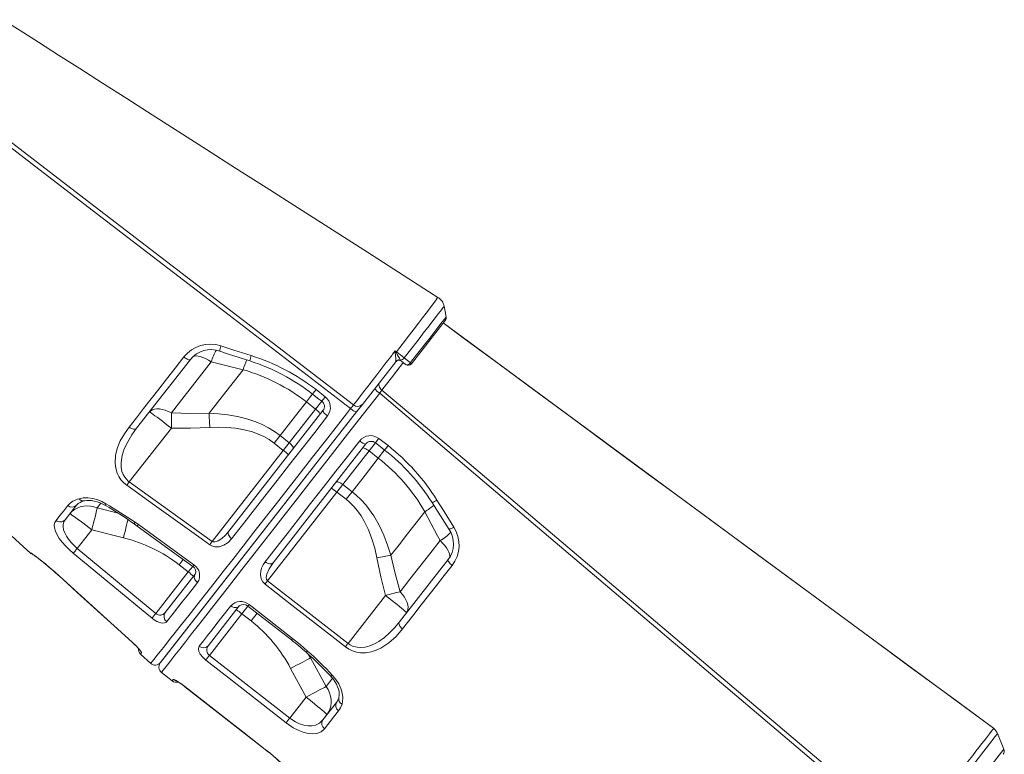
# Model space of a CAD drawing. Units: millimetres. Extents: x -3648 to 22160, y -9343 to 2829.
# Drawn here: x -100 to 624, y 446 to 986 of the extents above; entities that cross this region are included whole.
import ezdxf

# ---------------------------------------------------------------- set-up
doc = ezdxf.new("R2010")
doc.units = ezdxf.units.MM

msp = doc.modelspace()

# ---------------------------------------------------------------- linework, layer by layer
at = {"color": 7, "linetype": 'Continuous', "lineweight": 15}
for p, q in [((213.23, 765.12), (188.28, 733.18)), ((25.75, 736.31), (-13.81, 685.67)), ((176.78, 734.7), (152.22, 703.26)), ((176.78, 734.7), (176.92, 735.07)), ((180.28, 735.92), (180.63, 735.43)), ((180.63, 735.43), (180.92, 735.13)), ((184.07, 732.66), (180.92, 735.13)), ((64.5, 728.82), (64.5, 728.82)), ((118.17, 714.12), (124.92, 708.87)), ((111.07, 705.09), (117.81, 699.83)), ((147.95, 697.8), (152.22, 703.26)), ((152.22, 703.26), (147.95, 697.8)), ((3.58, 513.01), (147.95, 697.8)), ((147.95, 697.8), (3.83, 513.34)), ((53.92, 609.94), (123.25, 698.67)), ((117.81, 699.83), (98.48, 675.09)), ((-19.22, 646.25), (11.72, 685.86)), ((154.86, 674.16), (86.58, 586.76)), ((91.74, 680.35), (87.36, 674.74)), ((87.36, 674.74), (94.09, 669.47)), ((98.48, 675.09), (91.74, 680.35)), ((98.48, 675.09), (94.09, 669.47)), ((164.36, 678.19), (171.1, 672.93)), ((94.09, 669.47), (41.78, 602.51)), ((137.88, 644.3), (157.21, 669.05)), ((157.21, 669.05), (163.95, 663.78)), ((-19.22, 646.25), (41.78, 602.51)), ((82.55, 573.48), (133.5, 638.69)), ((133.5, 638.69), (137.88, 644.3)), ((133.5, 638.69), (140.23, 633.43)), ((144.62, 639.04), (137.88, 644.3)), ((144.62, 639.04), (140.23, 633.43)), ((-57.95, 629.17), (-66.37, 618.4)), ((198.23, 624.33), (198.23, 624.33)), ((-14.94, 616.54), (-12.56, 614.83)), ((-57.51, 597.25), (-46.79, 610.97)), ((-46.79, 610.97), (-23.5, 605.06)), ((-15.67, 615.42), (-13.33, 613.78)), ((-57.51, 597.25), (0.3, 549.43)), ((-91.7, 593.66), (-91.6, 593.8)), ((179.48, 543.24), (215.32, 589.12)), ((-73.81, 579.73), (-64.84, 571.65)), ((24.2, 580.01), (0.3, 549.43)), ((17.47, 585.28), (24.2, 580.01)), ((7.15, 550.06), (29.24, 578.35)), ((82.55, 573.48), (141.68, 527.34)), ((169.32, 562.73), (141.68, 527.34)), ((61.71, 554.94), (38.96, 525.82)), ((39.68, 518.61), (63.6, 549.23)), ((63.6, 549.23), (70.34, 543.97)), ((-3.49, 512.73), (-10.88, 519.51)), ((39.68, 518.61), (98.79, 472.45)), ((125.61, 495.67), (114.12, 516.68)), ((99.45, 509.01), (110.81, 487.84)), ((4.44, 506), (12.32, 499.84)), ((21.68, 495.57), (80.78, 449.4)), ((110.81, 487.84), (98.79, 472.45)), ((123.09, 471.07), (133.23, 484.04)), ((624.17, 449.59), (619.43, 461.04))]:
    msp.add_line(p, q, dxfattribs=at)
at = {"color": 8, "linetype": 'Continuous', "lineweight": 15}
for p, q in [((111.07, 705.09), (115.65, 710.96)), ((122.35, 705.61), (117.81, 699.83)), ((157.21, 669.05), (161.83, 674.96)), ((168.64, 669.78), (163.95, 663.78)), ((-42.77, 627.22), (-40.15, 630.58)), ((-27.36, 623.19), (-42.77, 627.22)), ((20.52, 589.18), (17.47, 585.28)), ((-73.8, 579.68), (-73.81, 579.73)), ((27.54, 584.01), (24.2, 580.01)), ((-64.86, 571.63), (-64.84, 571.65)), ((63.6, 549.23), (68.03, 554.89)), ((74.78, 549.66), (70.34, 543.97)), ((-16.89, 528.02), (-16.86, 528.06)), ((114.12, 516.68), (112.35, 519.56)), ((114.12, 516.68), (114.69, 517.41)), ((21.68, 495.57), (21.7, 495.6)), ((619.43, 461.04), (586.68, 419.12)), ((80.78, 449.4), (80.81, 449.43)), ((624.17, 449.59), (595.18, 412.48))]:
    msp.add_line(p, q, dxfattribs=at)
at = {"color": 7, "linetype": 'Continuous', "lineweight": 15, "flags": 128}
for points in [[(207.86, 782.03), (183.05, 797.94), (156.08, 815.16), (130.15, 831.72), (105.25, 847.62), (81.39, 862.86), (58.96, 877.18), (37.53, 890.86), (17.11, 903.91), (-2.32, 916.31), (-21.12, 928.32), (-38.87, 939.66), (-55.58, 950.33), (-71.26, 960.34), (-85.89, 969.69), (-99.48, 978.37), (-112.06, 986.34)], [(143.56, 700.24), (54.19, 768.85), (-39.1, 840.48), (-85.65, 876.43), (-132.41, 912.1), (-138.46, 916.54)], [(-136.52, 919.23), (-122.19, 908.67), (-108.09, 897.8), (-94.02, 886.89), (-51.65, 854.38), (145.7, 702.96)], [(213.84, 767.42), (213.07, 771.53), (212.32, 775.46)], [(616.57, 464.93), (587.22, 486.53), (555.96, 509.54), (525.52, 531.95), (495.89, 553.76), (467.08, 574.97), (439.58, 595.22), (412.87, 614.9), (386.94, 634), (361.8, 652.52), (332.9, 673.82), (305.11, 694.3), (278.44, 713.96), (252.89, 732.81), (228.45, 750.83), (211.72, 763.18)], [(616.57, 464.93), (412.37, 615.35), (211.72, 763.18)], [(48.19, 746.34), (57.69, 743.29), (70.49, 739.19)], [(47.27, 742.49), (53.83, 740.35), (69.52, 735.23)], [(145.7, 702.96), (147.85, 705.73), (150.33, 708.93), (153.1, 712.5), (156.14, 716.42), (159.41, 720.65), (162.86, 725.1), (165.8, 728.9), (168.81, 732.79), (173.84, 739.31), (174.49, 740.15), (176.47, 742.7)], [(176.41, 741.37), (176.46, 742.68), (176.47, 742.7)], [(176.92, 735.07), (176.96, 735.72), (176.84, 737.31), (176.59, 739.14), (176.41, 741.37)], [(176.47, 742.7), (176.97, 742.3), (177.44, 741.93)], [(176.47, 742.7), (176.47, 742.68), (177.09, 741.49)], [(-19.29, 686.59), (-14.03, 693.34), (-8.65, 700.23), (-3.17, 707.26), (2.44, 714.44), (8.13, 721.74), (14.49, 729.89), (20.94, 738.16)], [(11.75, 697.01), (19.45, 706.86), (27.39, 717.03), (34.19, 725.73), (41.13, 734.62)], [(20.94, 738.16), (21.72, 737.59), (22.51, 737.09), (23.26, 736.67), (23.97, 736.36), (24.59, 736.16), (25.11, 736.09), (25.5, 736.14), (25.75, 736.31)], [(41.13, 734.62), (45.05, 733.64), (64.5, 728.82)], [(183.08, 737.47), (186.52, 734.78), (187.65, 733.9)], [(64.5, 728.82), (58.1, 720.62), (51.79, 712.55), (45.55, 704.56), (39.43, 696.73)], [(166.65, 713.8), (165.94, 714.45), (165.34, 715.17), (164.86, 715.94), (164.53, 716.71), (164.36, 717.48), (164.35, 718.2), (164.51, 718.85), (164.83, 719.4)], [(115.6, 710.86), (120.32, 707.19), (122.35, 705.61)], [(164.98, 711.46), (165.87, 712.71), (166.65, 713.8)], [(550.4, 384.55), (464.76, 457.12), (285.9, 608.82), (198.22, 683.24), (164.98, 711.46)], [(166.65, 713.8), (227.49, 662.37), (306.53, 595.51), (359.72, 550.5), (466.07, 460.48), (552.42, 387.38)], [(-91.7, 593.66), (-102.81, 603.86), (-158.17, 654.64), (-167.33, 663.17), (-176.56, 671.64), (-186.11, 679.73), (-196.42, 687.28), (-207.31, 693.98), (-218.69, 699.78), (-227.12, 703.34), (-234.23, 705.86)], [(91.74, 680.35), (101.27, 692.55), (111.07, 705.09)], [(11.75, 697.01), (9.45, 698.1), (7.19, 698.95), (5, 699.55), (2.93, 699.9), (1.01, 699.97), (-0.72, 699.77), (-2.22, 699.31), (-3.48, 698.59), (-4.47, 697.62)], [(-4.47, 697.62), (-4.25, 697.57), (-3.71, 697.28), (-2.87, 696.74), (-1.74, 695.96), (-0.34, 694.97), (1.29, 693.79), (3.13, 692.43), (5.13, 690.92), (7.26, 689.3), (9.47, 687.6), (11.72, 685.86)], [(-3.49, 512.73), (-3.2, 513.08), (-2.36, 514.14), (-0.96, 515.89), (1.06, 518.42), (3.66, 521.68), (6.84, 525.65), (10.47, 530.19), (14.62, 535.4), (19.29, 541.27), (24.65, 548.04), (30.53, 555.5), (36.91, 563.61), (43.22, 571.66), (49.91, 580.23), (56.96, 589.26), (64.57, 599), (72.51, 609.18), (80.76, 619.75), (89.08, 630.42), (97.65, 641.41), (106.44, 652.67), (115.67, 664.5), (125.09, 676.57), (134.64, 688.82), (140.5, 696.32), (143.56, 700.24)], [(11.75, 697.01), (11.76, 695.77), (11.76, 694.46), (11.76, 693.11), (11.75, 691.72), (11.75, 690.29), (11.74, 688.83), (11.73, 687.35), (11.72, 685.86)], [(39.43, 696.73), (25.6, 696.68), (11.75, 697.01)], [(91.74, 680.35), (87.6, 683.33), (83.24, 685.99), (78.59, 688.36), (73.78, 690.39), (67.17, 692.6), (60.4, 694.28), (53.39, 695.52), (46.31, 696.32), (39.43, 696.73)], [(39.43, 696.73), (39.51, 695.55), (39.58, 694.33), (39.65, 693.06), (39.72, 691.76), (39.79, 690.43), (39.86, 689.08), (39.93, 687.71), (40, 686.34)], [(120.95, 695.73), (121.03, 695.99), (120.96, 696.35), (120.73, 696.81), (120.36, 697.35), (119.87, 697.95), (119.26, 698.57), (118.56, 699.21), (117.81, 699.83)], [(123.25, 698.67), (123.2, 698.45), (123.31, 698.12), (123.57, 697.69), (123.96, 697.18), (124.49, 696.6), (125.11, 695.99), (125.82, 695.36), (126.59, 694.75)], [(143.56, 700.24), (144.33, 699.66), (145.09, 699.12), (145.81, 698.65), (146.47, 698.26), (147.03, 697.97), (147.47, 697.8), (147.78, 697.74), (147.95, 697.8)], [(126.59, 694.75), (117.15, 682.65), (107.85, 670.73), (98.72, 659.03), (89.54, 647.26), (80.58, 635.78), (71.9, 624.66), (66.71, 618), (61.33, 611.11), (56.08, 604.38)], [(-21.04, 643.72), (-23.35, 645.65), (-25.33, 647.86), (-26.92, 650.26), (-28.12, 652.77), (-29.21, 656.41), (-29.67, 660.04), (-29.37, 665.56), (-28.08, 670.85), (-25.82, 676.36), (-22.84, 681.6), (-19.29, 686.59)], [(-13.81, 685.67), (-17.33, 680.83), (-20.4, 675.76), (-22.89, 670.47), (-24.49, 665.55), (-25.26, 660.42), (-25.2, 657.17), (-24.58, 653.9), (-23.76, 651.73), (-22.59, 649.65), (-20.05, 646.88), (-19.22, 646.25)], [(-19.29, 686.59), (-18.5, 686.04), (-17.68, 685.6), (-16.86, 685.28), (-16.07, 685.08), (-15.35, 685.03), (-14.72, 685.11), (-14.19, 685.33), (-13.81, 685.67)], [(11.72, 685.86), (25.85, 685.9), (40, 686.34)], [(40, 686.34), (46.35, 686.48), (52.64, 686.29), (58.9, 685.71), (65.24, 684.63), (71.45, 682.99), (75.62, 681.48), (79.65, 679.64), (83.62, 677.37), (87.36, 674.74)], [(80.76, 587.44), (88.63, 597.5), (96.8, 607.96), (105.25, 618.77), (114.2, 630.24), (123.41, 642.02), (132.81, 654.05), (138.69, 661.58), (150.26, 676.39)], [(101.22, 670.47), (101.38, 670.83), (101.38, 671.29), (101.22, 671.84), (100.91, 672.46), (100.47, 673.12), (99.9, 673.79), (99.23, 674.46), (98.48, 675.09)], [(150.26, 676.39), (151.05, 675.8), (151.82, 675.28), (152.56, 674.82), (153.24, 674.46), (153.83, 674.21), (154.31, 674.07), (154.65, 674.05), (154.86, 674.16)], [(161.83, 674.96), (166.55, 671.27), (168.57, 669.69)], [(152.47, 671.1), (152.7, 671.24), (153.08, 671.26), (153.58, 671.15), (154.19, 670.92), (154.89, 670.58), (155.64, 670.15), (156.43, 669.63), (157.21, 669.05)], [(163.95, 663.78), (154.19, 651.29), (144.62, 639.04)], [(-19.22, 646.25), (-19.47, 645.91), (-19.72, 645.56), (-19.96, 645.23), (-20.19, 644.9), (-20.42, 644.58), (-20.64, 644.28), (-20.84, 643.99), (-21.04, 643.72)], [(132.74, 645.84), (133.05, 646.08), (133.5, 646.2), (134.07, 646.18), (134.74, 646.03), (135.49, 645.76), (136.28, 645.37), (137.09, 644.88), (137.88, 644.3)], [(39.96, 599.98), (31.84, 605.82), (-0.66, 629.13), (-21.04, 643.72)], [(173.16, 592.25), (170.79, 599.73), (167.96, 607.06), (164.56, 614.31), (160.57, 621.24), (154.7, 629.28), (151.3, 633.04), (147.62, 636.54), (144.62, 639.04)], [(-56.08, 633.9), (-53.09, 634.42), (-49.67, 634.44), (-46.15, 633.96), (-42.4, 632.93), (-39.44, 631.74), (-36.48, 630.21)], [(-52.45, 632.23), (-52, 632.35), (-50.51, 632.57), (-48.82, 632.62), (-46.94, 632.48), (-44.94, 632.14), (-42.86, 631.6), (-40.71, 630.84), (-38.57, 629.87), (-36.81, 628.91)], [(140.23, 633.43), (142.82, 631.25), (145.91, 628.19), (148.71, 624.88), (151.29, 621.24), (153.6, 617.41), (156.71, 611.03), (159.24, 604.38), (161.32, 597.39), (162.95, 590.28)], [(203.5, 631.03), (206.17, 626.79), (216, 611.31)], [(207.08, 632.87), (212.36, 624.41), (219.48, 613.04)], [(-73.11, 617.94), (-70.3, 621.48), (-67.47, 625.05), (-64.42, 628.91)], [(-42.77, 627.22), (-45.3, 628.01), (-47.87, 628.48), (-50.42, 628.62), (-52.91, 628.42), (-55.3, 627.89), (-57.54, 627.03), (-59.6, 625.88), (-61.42, 624.43), (-62.98, 622.73)], [(-42.77, 627.22), (-43.09, 625.86), (-43.48, 624.24), (-43.92, 622.4), (-44.42, 620.37), (-44.97, 618.17), (-45.55, 615.84), (-46.16, 613.43), (-46.79, 610.97)], [(173.16, 592.25), (179.24, 600.02), (185.43, 607.94), (191.78, 616.07), (198.23, 624.33)], [(198.23, 624.33), (207.62, 606.63), (209.52, 603.06)], [(-60.4, 593.78), (-63.41, 596.43), (-66.17, 599.18), (-68.62, 601.96), (-70.69, 604.68), (-72.39, 607.39), (-73.59, 609.93), (-74.29, 612.41), (-74.41, 614.63), (-73.99, 616.41), (-73.11, 617.94)], [(-66.37, 618.4), (-67.27, 616.9), (-67.79, 615.21), (-67.89, 613.18), (-67.5, 610.94), (-66.69, 608.71), (-65.46, 606.36), (-63.91, 604.04), (-62.03, 601.7), (-59.88, 599.42), (-57.51, 597.25)], [(-62.98, 622.73), (-62.76, 622.69), (-62.22, 622.39), (-61.38, 621.85), (-60.25, 621.08), (-58.85, 620.09), (-57.22, 618.9), (-55.38, 617.54), (-53.38, 616.03), (-51.25, 614.42), (-49.04, 612.72), (-46.79, 610.97)], [(-13.33, 613.78), (16.99, 591.68), (27.54, 584.01)], [(-12.56, 614.83), (-4.47, 608.95), (28.35, 585.11)], [(41.78, 602.51), (42.46, 602.21), (42.61, 602.18), (44.03, 602.2), (46.2, 602.99), (48.79, 604.68), (51.5, 607.14), (53.92, 609.94)], [(53.92, 609.94), (53.63, 609.4), (53.5, 608.76), (53.55, 608.05), (53.77, 607.29), (54.15, 606.51), (54.67, 605.75), (55.32, 605.03), (56.08, 604.38)], [(56.08, 604.38), (53.47, 601.66), (50.29, 599.59), (46.91, 598.5), (43.77, 598.46), (41.47, 599.12), (39.96, 599.98)], [(41.78, 602.51), (41.53, 602.16), (41.28, 601.82), (41.04, 601.49), (40.81, 601.16), (40.58, 600.84), (40.36, 600.54), (40.16, 600.25), (39.96, 599.98)], [(209.52, 603.06), (201.96, 593.39), (194.56, 583.92), (187.25, 574.56), (180.13, 565.45)], [(-60.4, 593.78), (-60.2, 594.01), (-59.95, 594.32), (-59.63, 594.7), (-59.27, 595.13), (-58.87, 595.61), (-58.43, 596.14), (-57.98, 596.69), (-57.51, 597.25)], [(-91.6, 593.8), (-91.26, 593.69), (-90.39, 593.14), (-89.01, 592.18), (-87.18, 590.81), (-84.94, 589.08), (-82.36, 587.02), (-79.52, 584.68), (-76.52, 582.11), (-73.81, 579.73)], [(-90.28, 592.98), (-90.28, 592.99), (-90.16, 592.91), (-89.83, 592.69), (-89.24, 592.28), (-88.38, 591.67), (-87.28, 590.85), (-85.95, 589.84), (-84.44, 588.66), (-82.77, 587.32), (-80.97, 585.85), (-79.07, 584.27), (-77.09, 582.58), (-75.06, 580.81), (-73.8, 579.68)], [(-2.5, 546.02), (-10.23, 552.37), (-41.1, 577.81), (-60.4, 593.78)], [(80.64, 571.04), (78.95, 572.82), (77.88, 574.89), (77.46, 576.5), (77.31, 578.09), (77.51, 580.48), (78.12, 582.74), (79.26, 585.19), (80.76, 587.44)], [(80.76, 587.44), (81.57, 586.88), (82.41, 586.44), (83.27, 586.13), (84.1, 585.96), (84.87, 585.95), (85.56, 586.08), (86.14, 586.35), (86.58, 586.76)], [(86.58, 586.76), (83.64, 582.34), (81.96, 578.38), (81.58, 575.94), (81.81, 574.52), (82.16, 573.88), (82.55, 573.48)], [(173.16, 592.25), (172, 592.03), (170.8, 591.8), (169.55, 591.57), (168.27, 591.32), (166.97, 591.07), (165.64, 590.81), (164.3, 590.55), (162.95, 590.28)], [(162.95, 590.28), (165.94, 576.46), (169.32, 562.73)], [(180.13, 565.45), (176.47, 578.8), (173.16, 592.25)], [(215.32, 589.12), (215.21, 588.82), (215.25, 588.41), (215.44, 587.9), (215.78, 587.33), (216.26, 586.7), (216.85, 586.06), (217.53, 585.41), (218.28, 584.78)], [(-73.8, 579.68), (-73.44, 579.36), (-68.45, 574.87), (-64.86, 571.63)], [(218.28, 584.78), (212.48, 577.36), (206.76, 570.03), (201.12, 562.81), (195.54, 555.67), (190.06, 548.65), (181.79, 538.08)], [(30.94, 572.21), (27.01, 567.19), (23.25, 562.41), (19.67, 557.88), (16.27, 553.56), (13.05, 549.5), (8.28, 543.5)], [(29.24, 578.35), (28.86, 577.69), (28.65, 576.94), (28.61, 576.13), (28.76, 575.28), (29.08, 574.43), (29.57, 573.61), (30.2, 572.86), (30.94, 572.21)], [(82.55, 573.48), (82.29, 573.15), (82.03, 572.82), (81.78, 572.49), (81.53, 572.18), (81.29, 571.87), (81.06, 571.58), (80.84, 571.3), (80.64, 571.04)], [(-64.86, 571.63), (-43.87, 552.55), (-16.89, 528.02)], [(-64.84, 571.65), (-57.44, 564.92), (-27.84, 538.02), (-16.86, 528.06)], [(139.77, 524.9), (131.88, 531.05), (100.35, 555.66), (80.64, 571.04)], [(180.13, 565.45), (178.93, 565.16), (177.66, 564.85), (176.35, 564.52), (175, 564.18), (173.61, 563.83), (172.2, 563.47), (170.76, 563.1), (169.32, 562.73)], [(184.65, 549.86), (185.35, 551.05), (185.74, 552.45), (185.83, 554.03), (185.6, 555.75), (185.07, 557.59), (184.24, 559.52), (183.12, 561.5), (181.75, 563.49), (180.13, 565.45)], [(184.65, 549.86), (184.55, 550.07), (184.13, 550.52), (183.41, 551.2), (182.38, 552.11), (181.08, 553.23), (179.54, 554.53), (177.77, 555.98), (175.83, 557.56), (173.74, 559.23), (171.56, 560.97), (169.32, 562.73)], [(32.3, 525.4), (35.25, 529.18), (38.38, 533.19), (41.71, 537.45), (45.23, 541.95), (48.93, 546.69), (55.45, 555.04)], [(55.45, 555.04), (56.27, 554.5), (57.14, 554.09), (58.03, 553.83), (58.92, 553.74), (59.76, 553.8), (60.53, 554.03), (61.19, 554.42), (61.71, 554.94)], [(68.03, 554.89), (87.27, 539.87), (99.99, 529.94)], [(68.88, 555.99), (76.77, 549.84), (100.85, 531.04)], [(-2.5, 546.02), (-2.29, 546.28), (-2.03, 546.59), (-1.72, 546.97), (-1.37, 547.39), (-0.99, 547.86), (-0.57, 548.36), (-0.14, 548.89), (0.3, 549.43)], [(8.28, 543.5), (7.57, 542.87), (6.61, 542.49), (5.42, 542.38), (4.03, 542.55), (2.63, 542.97), (1.12, 543.64), (-1.61, 545.33), (-2.5, 546.02)], [(141.68, 527.34), (143.25, 526.28), (145, 525.44), (145.96, 525.1), (148.38, 524.56), (150.86, 524.39), (154.4, 524.75), (157.84, 525.69), (161.13, 527.08), (164.25, 528.82), (168.44, 531.81), (172.31, 535.23), (176.02, 539.09), (179.48, 543.24)], [(179.48, 543.24), (179.23, 542.77), (179.15, 542.21), (179.24, 541.56), (179.48, 540.86), (179.88, 540.14), (180.41, 539.41), (181.05, 538.72), (181.79, 538.08)], [(181.79, 538.08), (177.04, 532.59), (171.71, 527.79), (165.78, 523.93), (162.35, 522.36), (158.71, 521.21), (154.83, 520.58), (150.76, 520.59), (147.88, 521.05), (144.99, 521.93), (142.29, 523.22), (139.77, 524.9)], [(100.85, 531.04), (106.49, 526.5), (111.98, 521.78)], [(-16.89, 528.02), (-16.33, 527.52), (-15.13, 526.39), (-14.03, 525.29), (-13.05, 524.27), (-12.24, 523.39), (-11.7, 522.75), (-11.37, 522.33), (-11.23, 522.14), (-11.24, 522.15)], [(-16.86, 528.06), (-14.44, 525.76), (-12.38, 523.63), (-10.9, 521.9), (-10.16, 520.78), (-10.12, 520.46)], [(37, 515.19), (34.76, 517.24), (33.04, 519.41), (31.97, 521.57), (31.65, 523.66), (32.3, 525.4)], [(141.68, 527.34), (141.42, 527.01), (141.16, 526.68), (140.9, 526.35), (140.66, 526.04), (140.42, 525.73), (140.19, 525.44), (139.97, 525.16), (139.77, 524.9)], [(-10.12, 520.46), (-10.58, 519.89), (-10.88, 519.51)], [(37, 515.19), (37.21, 515.45), (37.46, 515.78), (37.76, 516.16), (38.1, 516.58), (38.46, 517.05), (38.85, 517.55), (39.26, 518.08), (39.68, 518.61)], [(96.11, 469.02), (88.23, 475.18), (56.71, 499.8), (37, 515.19)], [(114.12, 516.68), (112.86, 516.04), (111.38, 515.28), (109.71, 514.42), (107.87, 513.46), (105.9, 512.42), (103.81, 511.32), (101.65, 510.18), (99.45, 509.01)], [(13.12, 500.85), (13.77, 500.77), (15.27, 500.03), (17.42, 498.7), (19.98, 496.91), (21.7, 495.6)], [(15.05, 500.02), (15.03, 500.03), (15.19, 499.95), (15.56, 499.76), (16.19, 499.4), (17.07, 498.86), (18.13, 498.16), (19.34, 497.32), (20.62, 496.38), (21.68, 495.57)], [(128.74, 503.47), (129.16, 503.04), (130.68, 501.22), (132.02, 499.32), (133.13, 497.43), (134, 495.55), (134.65, 493.69), (135.06, 491.98), (135.24, 490.41), (135.22, 488.95), (135.03, 487.74), (134.88, 487.31)], [(130.12, 504.02), (132.72, 500.92), (134.84, 497.63), (136.42, 494.26), (137.45, 490.91), (137.89, 487.67), (137.73, 484.66), (137.27, 482.69)], [(21.68, 495.57), (63.05, 463.25), (80.78, 449.4)], [(21.7, 495.6), (29.58, 489.45), (61.11, 464.82), (80.81, 449.43)], [(125.61, 495.67), (124.36, 495.03), (122.89, 494.26), (121.21, 493.38), (119.36, 492.41), (117.36, 491.34), (115.24, 490.22), (113.05, 489.04), (110.81, 487.84)], [(126.14, 474.97), (127.41, 476.9), (128.37, 479.02), (129, 481.29), (129.28, 483.67), (129.22, 486.12), (128.81, 488.58), (128.06, 491.03), (126.99, 493.4), (125.61, 495.67)], [(126.14, 474.97), (126.04, 475.18), (125.62, 475.63), (124.9, 476.31), (123.87, 477.23), (122.57, 478.34), (121.03, 479.64), (119.26, 481.09), (117.32, 482.67), (115.23, 484.35), (113.05, 486.08), (110.81, 487.84)], [(137.27, 482.69), (136.19, 480.12), (134.71, 477.82)], [(96.11, 469.02), (96.32, 469.28), (96.57, 469.61), (96.87, 469.99), (97.2, 470.42), (97.57, 470.89), (97.96, 471.39), (98.37, 471.91), (98.79, 472.45)], [(98.79, 472.45), (100.24, 471.37), (103.07, 469.62), (105.95, 468.24), (109.2, 467.17), (112.27, 466.66), (115.14, 466.7), (117.71, 467.25), (120.72, 468.78), (123.09, 471.07)], [(134.71, 477.82), (131.08, 473.17), (124.4, 464.62)], [(124.4, 464.62), (121.91, 462.38), (118.62, 461.07), (115.7, 460.76), (112.4, 461.06), (108.77, 461.99), (104.9, 463.55), (101.4, 465.41), (97.92, 467.67), (96.11, 469.02)], [(583.28, 421.77), (585.12, 424.15), (587.93, 427.76), (590.72, 431.37), (593.59, 435.08), (596.41, 438.71), (598.91, 441.95), (601.3, 445.04), (603.63, 448.05), (605.81, 450.87), (607.79, 453.44), (609.61, 455.79), (611.28, 457.96), (612.74, 459.86), (613.54, 460.9), (614.87, 462.64), (615.83, 463.91), (616.19, 464.38), (616.55, 464.88), (616.57, 464.93)], [(80.78, 449.4), (82.55, 447.99), (84.64, 446.3), (86.67, 444.6), (88.58, 442.95), (90.37, 441.35), (92.04, 439.82), (93.53, 438.42), (94.84, 437.14), (95.96, 436.02), (96.83, 435.09), (97.48, 434.38), (97.81, 433.99), (97.93, 433.84), (97.92, 433.85)], [(80.81, 449.43), (84.08, 446.82), (87.2, 444.21), (90.09, 441.67), (92.67, 439.31), (94.88, 437.18), (96.68, 435.37), (98.01, 433.93), (98.84, 432.92), (99.15, 432.31)]]:
    msp.add_lwpolyline(points, dxfattribs=at)
at = {"color": 8, "linetype": 'Continuous', "lineweight": 15, "flags": 128}
for points in [[(177.44, 741.93), (182.31, 748.33), (187, 754.52), (190.37, 758.95), (193.54, 763.14), (196.48, 767.01), (199.14, 770.52), (201.5, 773.64), (203.52, 776.31), (205.18, 778.5), (206.46, 780.19), (207.34, 781.35), (207.81, 781.97), (207.86, 782.03)], [(212.32, 775.46), (212.34, 775.47), (212.19, 775.28), (211.81, 774.78), (211.22, 774.01), (210.41, 772.97), (209.37, 771.61), (208.11, 769.97), (206.7, 768.14), (205.11, 766.07), (203.29, 763.7), (201.3, 761.13), (199.23, 758.44), (197.04, 755.59), (194.66, 752.5), (192.18, 749.28), (187.75, 743.54), (183.08, 737.47)], [(187.65, 733.9), (188.48, 734.97), (193.12, 740.93), (197.66, 746.76), (201.75, 752.01), (205.48, 756.8), (208.54, 760.74), (211.03, 763.92), (212.71, 766.09), (213.65, 767.3), (213.84, 767.42)], [(41.13, 734.62), (38.96, 735.87), (36.86, 736.93), (34.87, 737.78), (33.03, 738.42), (31.36, 738.81), (29.91, 738.97), (28.69, 738.88), (27.95, 738.65)], [(182.4, 733.97), (181.86, 733.29), (177.68, 727.93), (173.75, 722.9), (169.98, 718.07), (166.65, 713.8)], [(164.98, 711.46), (153.16, 696.34), (141.41, 681.3), (131.99, 669.24), (122.71, 657.36), (113.61, 645.72), (104.46, 634.01), (95.55, 622.6), (86.92, 611.56), (78.82, 601.19), (71.03, 591.22), (63.57, 581.68), (56.28, 572.34), (49.38, 563.51), (42.91, 555.22), (37.04, 547.72), (31.62, 540.78), (26.65, 534.42), (22.03, 528.5), (17.92, 523.24), (14.34, 518.66), (11.37, 514.87), (8.93, 511.73), (7, 509.28), (5.58, 507.46), (4.73, 506.36), (4.44, 506)], [(111.07, 705.09), (112.68, 707.15), (114.19, 709.09), (115.59, 710.87), (115.65, 710.96)], [(164.36, 678.19), (163.72, 677.37), (163.14, 676.62), (162.64, 675.98), (162.24, 675.48), (161.97, 675.14), (161.84, 674.97), (161.83, 674.96)], [(168.64, 669.78), (168.46, 669.56), (167.07, 667.77), (165.56, 665.84), (163.95, 663.78)], [(171.1, 672.93), (170.46, 672.11), (169.88, 671.36), (169.38, 670.72), (168.98, 670.22), (168.71, 669.87), (168.58, 669.71), (168.57, 669.69)], [(-36.81, 628.91), (-36.81, 628.92), (-36.84, 629.13), (-36.73, 629.57), (-36.48, 630.21)], [(-20.19, 618.61), (-20.3, 618.17), (-20.73, 616.33), (-21.22, 614.32), (-21.75, 612.15), (-22.31, 609.86), (-22.9, 607.48), (-23.5, 605.06)], [(209.52, 603.06), (211.25, 601.26), (212.79, 599.48), (214.1, 597.75), (215.16, 596.12), (215.95, 594.6), (216.45, 593.22), (216.66, 592.02), (216.57, 591.01), (216.46, 590.69)], [(-90.28, 592.98), (-90.9, 593.26), (-91.6, 593.8)], [(68.03, 554.89), (68.08, 554.96), (68.37, 555.33), (68.88, 555.99)], [(99.99, 529.94), (100.05, 530.01), (100.33, 530.38), (100.85, 531.04)], [(12.32, 499.84), (12.35, 499.87), (12.6, 500.19), (13.12, 500.85)], [(130.3, 501.67), (129.83, 501.07), (125.61, 495.67)], [(128.74, 503.47), (128.82, 503.44), (129.1, 503.47), (129.54, 503.66), (130.12, 504.02)]]:
    msp.add_lwpolyline(points, dxfattribs=at)
at = {"color": 7, "linetype": 'Continuous', "lineweight": 15}
for centre, radius, start, end in [((203.17, 774.05), 9.26, 8.75022, 59.605), ((203.21, 774.07), 9.22, 8.64589, 59.70933), ((210.87, 766.96), 3, 321.99768, 8.81454), ((40.46, 722.61), 24.95, 71.9654, 141.46731), ((40.88, 724.22), 19.37, 70.72401, 141.3622), ((23.98, 592.88), 153.52, 52.15614, 72.3646), ((186.24, 684.92), 57.3, 99.18705, 99.87707), ((245.35, 688.6), 86.35, 141.8527, 142.22763), ((233.45, 770.11), 63.21, 206.92628, 212.7402), ((-51.89, 446.69), 373.84, 51.05912, 52.16071), ((23.8, 593.02), 149.37, 52.08337, 72.17953), ((179.12, 732.86), 2.98, 59.52632, 141.74133), ((179.07, 732.76), 3, 51.95293, 139.67728), ((179.24, 732.99), 3.11, 70.32339, 138.07529), ((180.28, 739.22), 3.3, 270.01805, 327.849), ((185.21, 735.14), 2.73, 245.28217, 333.03432), ((185.92, 735.03), 3, 232, 322), ((186.55, 732.3), 1.94, 26.89298, 55.68398), ((26.55, 596.72), 137.44, 52.04738, 73.96913), ((173.24, 724.06), 15.06, 217.53413, 236.73621), ((119.52, 701.72), 4.82, 320.83348, 54.0095), ((118.67, 700.97), 10.07, 321.83506, 51.63753), ((-213.19, 983.59), 455.58, 321.54037, 321.97596), ((148.8, 706.44), 4.66, 228.23992, 317.05475), ((158.22, 670.23), 10.06, 52.34106, 142.23231), ((158.72, 671.28), 4.82, 49.80249, 143.29078), ((72.95, 640.38), 35.97, 46.01335, 53.98909), ((76.33, 551.25), 150.13, 32.10214, 52.08721), ((76.05, 551.4), 154.29, 31.8717, 51.96904), ((79.25, 555.55), 137.43, 30.03044, 51.95305), ((110.38, 611.13), 35.97, 50.01091, 57.98665), ((-52.44, 618.37), 15.95, 103.15572, 138.65214), ((-51.01, 623.18), 9.17, 99.05692, 139.22209), ((-193.05, 359.79), 312.47, 55.24994, 59.92884), ((-61.32, 632.36), 4.64, 228.01128, 316.56907), ((-161.7, 409.86), 252.15, 54.61077, 60.30992), ((-69.97, 621.54), 4.78, 228.86295, 318.88806), ((200.22, 600.69), 19.03, 322.56962, 33.9227), ((198.69, 599.77), 24.66, 322.58721, 32.54784), ((-49.5, 498.94), 109.27, 52.20086, 76.232), ((-88.86, 597.78), 5, 235.39778, 253.56691), ((3.05, 550.92), 35.97, 46.01335, 53.98909), ((25.48, 580.3), 4.24, 332.54278, 60.91756), ((23.31, 577.38), 9.23, 325.85773, 56.87118), ((62.66, 548.55), 9.7, 50.06543, 137.99296), ((40.49, 521.67), 35.97, 50.01091, 57.98665), ((64.85, 551.49), 4.66, 46.99043, 132.24898), ((3.44, 552.83), 4.63, 227.35996, 323.29202), ((11.05, 547.36), 4.75, 145.28088, 234.32542), ((2.57, 457.94), 109.52, 27.79584, 51.7713), ((-9.37, 387.58), 179.52, 47.94948, 52.46832), ((-7.5, 523.2), 5, 175.98578, 227.46652), ((35.42, 528.97), 4.74, 228.76291, 318.33888), ((42.82, 522.56), 5.05, 139.85031, 231.49726), ((-83.53, 303.91), 292.74, 43.12668, 48.09548), ((-70.88, 316.5), 273.51, 43.12385, 48.35387), ((-0.11, 516.42), 5, 227.46652, 322), ((7.52, 509.94), 5, 142.00018, 232.00001), ((15.4, 503.78), 5, 232.00002, 285.89313), ((126.99, 489.25), 8.12, 320.11544, 346.19233), ((137.16, 481.7), 4.58, 149.20265, 237.73707), ((127.01, 468.5), 4.68, 146.8107, 236.11797), ((610.19, 457.23), 10, 22.44799, 50.38145), ((620.66, 448.14), 3.79, 322, 22.44799)]:
    msp.add_arc(centre, radius, start, end, dxfattribs=at)
at = {"color": 8, "linetype": 'Continuous', "lineweight": 15}
for centre, radius, start, end in [((57.63, 742.07), 10.37, 155.65358, 177.63459), ((77.54, 723.93), 37.95, 149.42097, 163.64371), ((81.66, 734.34), 12.18, 156.52381, 175.81897), ((110.68, 714.67), 48.3, 153.76226, 162.96903), ((110.68, 714.67), 48.3, 153.75931, 162.96613), ((36.8, 775.81), 102.11, 320.50324, 322.83217), ((8.25, 798.47), 147.11, 320.85975, 322.47389), ((-53.07, 635.66), 3.48, 210.24904, 280.17626), ((200.92, 640.49), 9.8, 285.26592, 308.9484), ((174.03, 664.69), 47.06, 300.95701, 310.90217), ((174.03, 664.69), 47.06, 300.95976, 310.90498), ((-6.2, 610.03), 10.9, 143.30504, 150.32514), ((-109.92, 685.39), 120.24, 323.44568, 324.0678), ((192.08, 633.45), 35.03, 299.85314, 315.84356), ((212.6, 622.51), 11.7, 286.88797, 305.99219), ((-79.69, 663.33), 133.38, 323.50733, 324.09416), ((-6.59, 524.03), 5.01, 202.01656, 225.28701), ((109.65, 523.55), 2.93, 294.58473, 322.81369), ((16.02, 504.94), 5.02, 234.58952, 258.78946), ((138.92, 486.47), 4.13, 168.30543, 246.32796)]:
    msp.add_arc(centre, radius, start, end, dxfattribs=at)

doc.saveas('drawing.dxf')
